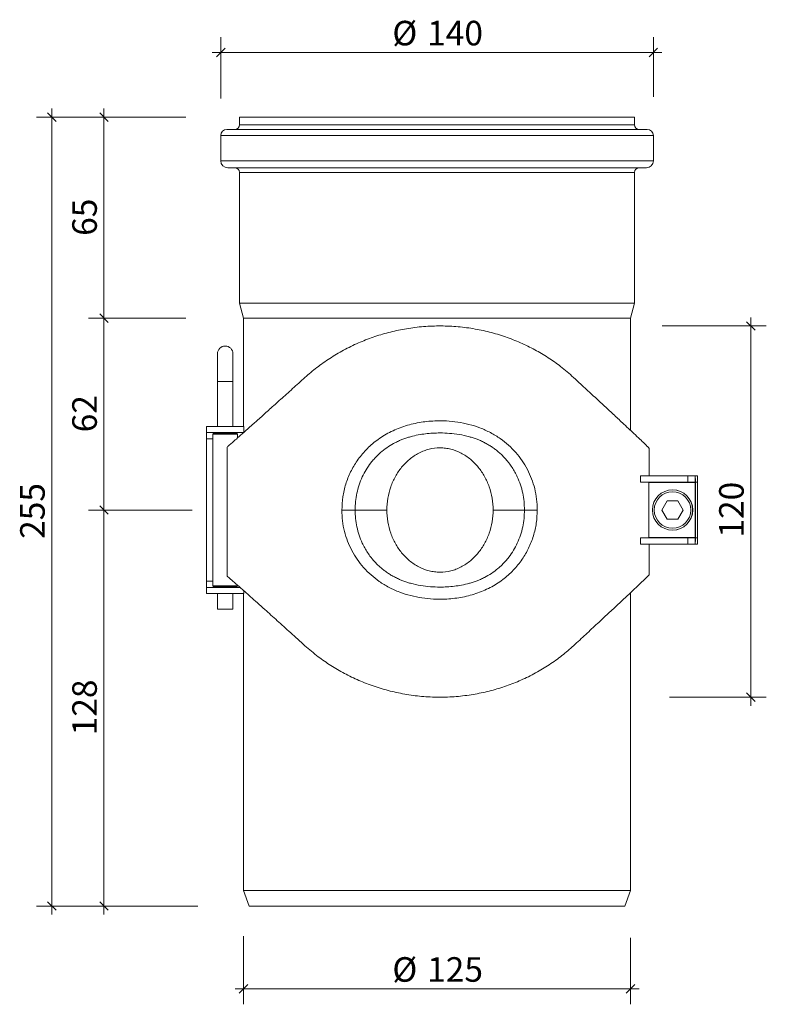
# Model space of a CAD drawing. Units: millimetres. Extents: x 62 to 304, y 14 to 332.
import ezdxf

# ---------------------------------------------------------------- set-up
doc = ezdxf.new("R2010")
doc.units = ezdxf.units.MM
doc.header["$LTSCALE"] = 5
doc.styles.add('SLDTEXTSTYLE0', font='TXT', dxfattribs={"width": 0.605})
doc.dimstyles.new('SLDDIMSTYLE0', dxfattribs={"dimtxt": 7.704956, "dimasz": 2.75, "dimexe": 0, "dimexo": 0.0625, "dimgap": 1.926239, "dimtad": 1, "dimdec": 0, "dimrnd": 1e-09, "dimzin": 12, "dimdsep": 46, "dimtxsty": 'SLDTEXTSTYLE0', "dimblk1": 'OBLIQUE', "dimblk2": 'OBLIQUE', "dimsah": 1, "dimcen": 0.09, "dimadec": 0, "dimazin": 3, "dimtfac": 1, "dimtdec": 0, "dimtmove": 0, "dimatfit": 0, "dimldrblk": 'OBLIQUE', "dimfxl": 1, "dimfrac": 2, "dimtolj": 1, "dimtzin": 12, "dimarcsym": 0})

# ---------------------------------------------------------------- blocks, each defined once
blk = doc.blocks.new('_OBLIQUE')
at = {"color": 0, "linetype": 'ByBlock', "lineweight": -2}
blk.add_line((-0.5, -0.5), (0.5, 0.5), dxfattribs=at)
blk = doc.blocks.new('_D')
at = {"color": 7, "linetype": 'Continuous', "lineweight": 0, "transparency": 16777216}
for p, q in [((298.59, 233.48), (298.59, 236.23)), ((269.97, 233.48), (303.59, 233.48)), ((298.59, 113.49), (298.59, 233.48)), ((272.28, 113.49), (303.59, 113.49)), ((298.59, 113.49), (298.59, 110.74))]:
    blk.add_line(p, q, dxfattribs=at)
at = {"color": 7, "linetype": 'Continuous', "lineweight": 0, "transparency": 16777216, "xscale": 2.75, "yscale": 2.75}
for p, rotation in [((298.59, 233.48), 270.0000000000004), ((298.59, 113.49), 90.0000000000004)]:
    blk.add_blockref('_OBLIQUE', p, dxfattribs=dict(at, rotation=rotation))
at = {"color": 7, "linetype": 'Continuous', "lineweight": 0, "transparency": 16777216, "insert": (288.36, 165.08), "char_height": 7.937, "attachment_point": 1, "rotation": 90, "style": 'SLDTEXTSTYLE0'}
blk.add_mtext('120', dxfattribs=at)
blk = doc.blocks.new('_D_1')
at = {"color": 7, "linetype": 'Continuous', "lineweight": 0, "transparency": 16777216}
for p, q in [((134.76, 36.28), (134.76, 14.22)), ((259.76, 35.71), (259.76, 14.22)), ((134.76, 19.22), (132.01, 19.22)), ((134.76, 19.22), (259.76, 19.22)), ((259.76, 19.22), (262.51, 19.22))]:
    blk.add_line(p, q, dxfattribs=at)
at = {"color": 7, "linetype": 'Continuous', "lineweight": 0, "transparency": 16777216, "xscale": 2.75, "yscale": 2.75}
blk.add_blockref('_OBLIQUE', (134.76, 19.22, -3.16), dxfattribs=at)
at = {"color": 7, "linetype": 'Continuous', "lineweight": 0, "transparency": 16777216, "xscale": 2.75, "yscale": 2.75, "rotation": 180.0000000000004}
blk.add_blockref('_OBLIQUE', (259.76, 19.22, -3.16), dxfattribs=at)
at = {"color": 7, "linetype": 'Continuous', "lineweight": 0, "transparency": 16777216, "char_height": 7.937, "attachment_point": 1, "style": 'SLDTEXTSTYLE0'}
for s, insert in [('%%c', (182.82, 29.45)), ('125', (194.06, 29.45))]:
    blk.add_mtext(s, dxfattribs=dict(at, insert=insert))
blk = doc.blocks.new('_D_2')
at = {"color": 7, "linetype": 'Continuous', "lineweight": 0, "transparency": 16777216}
for p, q in [((127.41, 306.95), (127.41, 326.87)), ((267.11, 307.54), (267.11, 326.87)), ((127.41, 321.87), (124.66, 321.87)), ((127.41, 321.87), (267.11, 321.87)), ((267.11, 321.87), (269.86, 321.87))]:
    blk.add_line(p, q, dxfattribs=at)
at = {"color": 7, "linetype": 'Continuous', "lineweight": 0, "transparency": 16777216, "xscale": 2.75, "yscale": 2.75}
blk.add_blockref('_OBLIQUE', (127.41, 321.87, -3.16), dxfattribs=at)
at = {"color": 7, "linetype": 'Continuous', "lineweight": 0, "transparency": 16777216, "xscale": 2.75, "yscale": 2.75, "rotation": 180.0000000000004}
blk.add_blockref('_OBLIQUE', (267.11, 321.87, -3.16), dxfattribs=at)
at = {"color": 7, "linetype": 'Continuous', "lineweight": 0, "transparency": 16777216, "char_height": 7.937, "attachment_point": 1, "style": 'SLDTEXTSTYLE0'}
for s, insert in [('%%c', (182.82, 332.1)), ('140', (194.06, 332.1))]:
    blk.add_mtext(s, dxfattribs=dict(at, insert=insert))
blk = doc.blocks.new('_D_3')
at = {"color": 7, "linetype": 'Continuous', "lineweight": 0, "transparency": 16777216}
for p, q in [((89.68, 173.99), (89.68, 176.74)), ((118.22, 173.99), (84.68, 173.99)), ((89.68, 45.99), (89.68, 173.99)), ((112.52, 45.99), (84.68, 45.99)), ((89.68, 45.99), (89.68, 43.24))]:
    blk.add_line(p, q, dxfattribs=at)
at = {"color": 7, "linetype": 'Continuous', "lineweight": 0, "transparency": 16777216, "xscale": 2.75, "yscale": 2.75}
for p, rotation in [((89.68, 173.99, -3.16), 270.0000000000004), ((89.68, 45.99, -3.16), 90.0000000000004)]:
    blk.add_blockref('_OBLIQUE', p, dxfattribs=dict(at, rotation=rotation))
at = {"color": 7, "linetype": 'Continuous', "lineweight": 0, "transparency": 16777216, "insert": (79.45, 101.17), "char_height": 7.937, "attachment_point": 1, "rotation": 90, "style": 'SLDTEXTSTYLE0'}
blk.add_mtext('128', dxfattribs=at)
blk = doc.blocks.new('_D_4')
at = {"color": 7, "linetype": 'Continuous', "lineweight": 0, "transparency": 16777216}
for p, q in [((72.85, 300.99), (72.85, 303.74)), ((116.09, 300.99), (67.85, 300.99)), ((72.85, 300.99), (72.85, 45.99)), ((120.04, 45.99), (67.85, 45.99)), ((72.85, 45.99), (72.85, 43.24))]:
    blk.add_line(p, q, dxfattribs=at)
at = {"color": 7, "linetype": 'Continuous', "lineweight": 0, "transparency": 16777216, "xscale": 2.75, "yscale": 2.75}
for p, rotation in [((72.85, 300.99, -3.16), 270.0000000000004), ((72.85, 45.99, -3.16), 90.0000000000004)]:
    blk.add_blockref('_OBLIQUE', p, dxfattribs=dict(at, rotation=rotation))
at = {"color": 7, "linetype": 'Continuous', "lineweight": 0, "transparency": 16777216, "insert": (62.62, 164.67), "char_height": 7.937, "attachment_point": 1, "rotation": 90, "style": 'SLDTEXTSTYLE0'}
blk.add_mtext('255', dxfattribs=at)
blk = doc.blocks.new('_D_5')
at = {"color": 7, "linetype": 'Continuous', "lineweight": 0, "transparency": 16777216}
for p, q in [((89.68, 236), (89.68, 238.75)), ((106.77, 236), (84.68, 236)), ((89.68, 173.99), (89.68, 236)), ((117.95, 173.99), (84.68, 173.99)), ((89.68, 173.99), (89.68, 171.24))]:
    blk.add_line(p, q, dxfattribs=at)
at = {"color": 7, "linetype": 'Continuous', "lineweight": 0, "transparency": 16777216, "xscale": 2.75, "yscale": 2.75}
for p, rotation in [((89.68, 236, -3.16), 270.0000000000004), ((89.68, 173.99, -3.16), 90.0000000000004)]:
    blk.add_blockref('_OBLIQUE', p, dxfattribs=dict(at, rotation=rotation))
at = {"color": 7, "linetype": 'Continuous', "lineweight": 0, "transparency": 16777216, "insert": (79.45, 199.11), "char_height": 7.937, "attachment_point": 1, "rotation": 90, "style": 'SLDTEXTSTYLE0'}
blk.add_mtext('62', dxfattribs=at)
blk = doc.blocks.new('_D_6')
at = {"color": 7, "linetype": 'Continuous', "lineweight": 0, "transparency": 16777216}
for p, q in [((89.68, 300.99), (89.68, 303.74)), ((104.9, 300.99), (84.68, 300.99)), ((89.68, 236), (89.68, 300.99)), ((116.09, 236), (84.68, 236)), ((89.68, 236), (89.68, 233.25))]:
    blk.add_line(p, q, dxfattribs=at)
at = {"color": 7, "linetype": 'Continuous', "lineweight": 0, "transparency": 16777216, "xscale": 2.75, "yscale": 2.75}
for p, rotation in [((89.68, 300.99, -3.16), 270.0000000000004), ((89.68, 236, -3.16), 90.0000000000004)]:
    blk.add_blockref('_OBLIQUE', p, dxfattribs=dict(at, rotation=rotation))
at = {"color": 7, "linetype": 'Continuous', "lineweight": 0, "transparency": 16777216, "insert": (79.45, 262.61), "char_height": 7.937, "attachment_point": 1, "rotation": 90, "style": 'SLDTEXTSTYLE0'}
blk.add_mtext('65', dxfattribs=at)

msp = doc.modelspace()

# ---------------------------------------------------------------- linework, layer by layer
at = {"color": 7, "linetype": 'Continuous', "lineweight": 15}
for p, q in [((133.46, 300.99), (133.46, 298.49)), ((261.06, 300.99), (133.46, 300.99)), ((261.06, 298.49), (261.06, 300.99)), ((133.46, 298.49), (261.06, 298.49)), ((127.41, 294.99), (127.41, 286.84)), ((267.11, 294.99), (127.41, 294.99)), ((267.11, 286.84), (267.11, 294.99)), ((267.11, 286.84), (127.41, 286.84)), ((133.46, 283.09), (133.46, 240.85)), ((261.06, 283.09), (133.46, 283.09)), ((261.06, 240.85), (261.06, 283.09)), ((133.46, 240.85), (134.76, 236)), ((261.06, 240.85), (133.46, 240.85)), ((259.76, 236), (261.06, 240.85)), ((134.76, 236), (134.76, 200.99)), ((259.76, 236), (134.76, 236)), ((259.76, 199.71), (259.76, 236)), ((126.35, 224.49), (126.35, 215.49)), ((131.35, 215.49), (131.35, 224.49)), ((126.35, 215.49), (126.35, 200.99)), ((131.35, 215.49), (126.35, 215.49)), ((131.35, 200.99), (131.35, 215.49)), ((122.85, 200.99), (122.85, 198.99)), ((134.85, 200.99), (122.85, 200.99)), ((134.85, 200.99), (134.85, 198.99)), ((134.85, 198.99), (122.85, 198.99)), ((122.85, 196.99), (122.85, 198.99)), ((125.05, 198.74), (124.85, 198.54)), ((124.85, 198.54), (124.85, 149.44)), ((132.85, 198.54), (124.85, 198.54)), ((132.65, 198.74), (125.05, 198.74)), ((126.35, 198.99), (126.35, 198.74)), ((131.35, 198.74), (131.35, 198.99)), ((132.85, 198.54), (132.65, 198.74)), ((132.85, 197.3), (132.85, 198.54)), ((122.85, 196.99), (122.85, 150.99)), ((124.85, 196.99), (122.85, 196.99)), ((129.43, 194.34), (129.43, 152.63)), ((265.75, 184.99), (265.75, 193.92)), ((263, 182.99), (263, 184.99)), ((263, 184.99), (278.22, 184.99)), ((278.22, 184.99), (278.22, 182.99)), ((280.61, 184.99), (278.22, 184.99)), ((280.61, 182.99), (280.61, 184.99)), ((280.61, 184.99), (280.61, 184.99)), ((280.61, 182.99), (280.61, 184.99)), ((281.4, 184.99), (280.61, 184.99)), ((281.4, 184.99), (281.41, 184.99)), ((281.41, 184.99), (281.41, 182.99)), ((263, 182.99), (278.22, 182.99)), ((265.62, 182.89), (280.61, 182.89)), ((265.62, 165.09), (265.62, 182.89)), ((278.22, 182.99), (280.61, 182.99)), ((280.61, 182.89), (280.61, 165.09)), ((281.4, 182.98), (280.7, 182.98)), ((280.7, 182.89), (280.7, 165.09)), ((281.41, 182.99), (281.4, 182.99)), ((281.4, 165), (281.4, 182.98)), ((281.4, 165), (281.4, 182.98)), ((273.34, 180.49), (273.3, 180.49)), ((271.57, 176.99), (269.84, 173.99)), ((271.59, 176.99), (269.85, 173.99)), ((275.03, 176.99), (271.57, 176.99)), ((276.76, 173.99), (275.03, 176.99)), ((166.52, 173.99), (170.8, 173.99)), ((225.49, 173.99), (229.64, 173.99)), ((269.84, 173.99), (271.57, 170.99)), ((269.85, 173.99), (269.84, 173.99)), ((269.85, 173.99), (271.59, 170.99)), ((275.03, 170.99), (276.76, 173.99)), ((271.57, 170.99), (275.03, 170.99)), ((273.3, 167.49), (273.34, 167.49)), ((263, 164.99), (263, 162.99)), ((278.22, 164.99), (263, 164.99)), ((263, 162.99), (278.22, 162.99)), ((280.61, 165.09), (265.62, 165.09)), ((265.75, 153.05), (265.75, 162.99)), ((278.22, 162.99), (278.22, 164.99)), ((280.61, 164.99), (278.22, 164.99)), ((278.22, 162.99), (280.61, 162.99)), ((280.61, 162.99), (280.61, 164.99)), ((280.61, 162.99), (280.61, 164.99)), ((280.61, 162.99), (280.61, 162.99)), ((280.61, 162.99), (281.4, 162.99)), ((280.7, 165), (281.4, 165)), ((281.41, 164.99), (281.4, 164.99)), ((281.41, 162.99), (281.4, 162.99)), ((281.41, 164.99), (281.41, 162.99)), ((122.85, 148.99), (122.85, 150.99)), ((122.85, 150.99), (124.85, 150.99)), ((122.85, 148.99), (122.85, 146.99)), ((122.85, 148.99), (133.69, 148.99)), ((122.85, 146.99), (134.85, 146.99)), ((124.85, 149.44), (125.05, 149.24)), ((124.85, 149.44), (132.85, 149.44)), ((125.05, 149.24), (128.9, 149.24)), ((126.35, 149.24), (126.35, 148.99)), ((126.35, 146.99), (126.35, 141.99)), ((128.9, 149.24), (132.65, 149.24)), ((131.35, 148.99), (131.35, 149.24)), ((131.35, 141.99), (131.35, 146.99)), ((132.65, 149.24), (132.85, 149.44)), ((134.76, 146.99), (134.76, 50.99)), ((134.85, 147.9), (134.85, 146.99)), ((259.76, 50.99), (259.76, 147.26)), ((126.35, 141.99), (131.35, 141.99)), ((134.76, 50.99), (136.58, 45.99)), ((134.76, 50.99), (259.76, 50.99)), ((257.94, 45.99), (259.76, 50.99)), ((136.58, 45.99), (257.94, 45.99))]:
    msp.add_line(p, q, dxfattribs=at)
at = {"color": 7, "linetype": 'Continuous', "lineweight": 0}
for p, q in [((197.8, 233.48), (197.79, 233.48)), ((198.56, 113.49), (198.54, 113.49))]:
    msp.add_line(p, q, dxfattribs=at)
at = {"color": 7, "linetype": 'Continuous', "lineweight": 15}
for radius in [6.5, 5.9]:
    msp.add_circle((273.3, 173.99), radius, dxfattribs=at)
for centre, radius, start, end in [((129.41, 294.99), 2, 90, 180), ((131.96, 298.49), 1.5, 270, 0), ((262.56, 298.49), 1.5, 180, 270), ((265.11, 294.99), 2, 0, 90), ((129.66, 286.84), 2.25, 180, 270), ((264.86, 286.84), 2.25, 270, 0), ((131.96, 283.09), 1.5, 0, 90), ((262.56, 283.09), 1.5, 90, 180), ((128.85, 224.49), 2.5, 0, 180), ((268.38, 183.4), 12.33, 357.604, 7.3809), ((386.53, 183.48), 105.14, 179.1785, 180.2739), ((280.04, 182.91), 0.572, 357.4985, 7.544), ((281.94, 182.98), 0.539, 179.2124, 180.2754), ((273.34, 173.99), 6.5, 270.0004, 89.9996), ((268.38, 164.57), 12.33, 352.6192, 2.396), ((280.04, 165.06), 0.572, 352.4562, 2.5013), ((386.53, 164.49), 105.14, 179.7261, 180.8215), ((281.94, 164.99), 0.538, 179.7242, 180.7881)]:
    msp.add_arc(centre, radius, start, end, dxfattribs=at)
for points, knots in [([(265.11, 296.99), (265.11, 296.99), (257.96, 296.99), (232.51, 296.99), (215.25, 296.99), (179.26, 296.99), (162, 296.99), (136.55, 296.99), (129.41, 296.99), (129.41, 296.99)], [0, 0, 0, 0, 0.25, 0.25, 0.5, 0.5, 0.75, 0.75, 1, 1, 1, 1]), ([(129.66, 284.59), (129.66, 284.59), (136.78, 284.59), (162.13, 284.59), (179.33, 284.59), (215.18, 284.59), (232.38, 284.59), (257.73, 284.59), (264.86, 284.59), (264.86, 284.59)], [0, 0, 0, 0, 0.25, 0.25, 0.5, 0.5, 0.75, 0.75, 1, 1, 1, 1]), ([(241.35, 216.84), (239.97, 218.05), (237.41, 220.31), (233.18, 223.27), (228.87, 225.84), (224.26, 228.1), (219.37, 230.02), (214.23, 231.56), (208.88, 232.68), (203.38, 233.36), (197.79, 233.56), (192.2, 233.29), (186.76, 232.56), (181.53, 231.41), (176.57, 229.9), (171.71, 228), (167.03, 225.7), (162.55, 223.03), (158.36, 220.1), (155.85, 217.92), (154.6, 216.84)], [0, 0, 0, 0, 0.063361, 0.118323, 0.173498, 0.228617, 0.2835, 0.338494, 0.393641, 0.448602, 0.503722, 0.559035, 0.614164, 0.667074, 0.720137, 0.77308, 0.829669, 0.88648, 0.943342, 1, 1, 1, 1]), ([(154.6, 216.84), (153.25, 215.62), (150.55, 213.17), (146.73, 209.73), (143.24, 206.58), (140.1, 203.76), (137.33, 201.28), (134.87, 199.09), (132.88, 197.32), (131.35, 195.98), (130.19, 194.98), (129.69, 194.55), (129.43, 194.34)], [0, 0, 0, 0, 0.111866, 0.224097, 0.33631, 0.438696, 0.541482, 0.644166, 0.746412, 0.830899, 0.915542, 1, 1, 1, 1]), ([(265.75, 193.92), (265.62, 194.06), (265.38, 194.34), (264.3, 195.4), (262.8, 196.84), (261.01, 198.53), (259.09, 200.34), (256.91, 202.39), (254.21, 204.91), (250.94, 207.95), (247.41, 211.22), (244.19, 214.21), (242.12, 216.13), (241.35, 216.84)], [0, 0, 0, 0, 0.102386, 0.199067, 0.296077, 0.392827, 0.465983, 0.539145, 0.639301, 0.739807, 0.840401, 0.940677, 1, 1, 1, 1]), ([(166.52, 173.99), (166.58, 175.41), (166.71, 178.24), (167.7, 182.4), (169.26, 186.34), (171.45, 190.09), (174.27, 193.53), (177.77, 196.63), (181.86, 199.18), (186.48, 201.13), (191.43, 202.35), (196.09, 202.84), (200.28, 202.82), (203.96, 202.45), (207.61, 201.72), (211.16, 200.59), (214.56, 199.06), (217.64, 197.18), (220.36, 195.01), (222.72, 192.62), (224.77, 189.99), (226.48, 187.13), (227.84, 184.1), (228.86, 180.87), (229.51, 177.48), (229.59, 175.15), (229.64, 173.99)], [0, 0, 0, 0, 0.043872, 0.087756, 0.132141, 0.176543, 0.224862, 0.273189, 0.325106, 0.37703, 0.430192, 0.483379, 0.521529, 0.559788, 0.597923, 0.637186, 0.676595, 0.715847, 0.751652, 0.787575, 0.823373, 0.858188, 0.893123, 0.927916, 0.96396, 1, 1, 1, 1]), ([(225.49, 173.99), (225.47, 174.9), (225.41, 176.73), (224.96, 179.46), (224.24, 182.12), (223.35, 184.38), (222.41, 186.25), (221.5, 187.77), (220.59, 189.07), (219.7, 190.17), (218.85, 191.11), (217.92, 192.05), (216.94, 192.91), (215.9, 193.73), (214.84, 194.47), (213.71, 195.17), (212.52, 195.82), (211.34, 196.38), (210.11, 196.88), (208.93, 197.3), (207.02, 197.88), (204.49, 198.43), (201.3, 198.81), (198.46, 198.92), (195.87, 198.84), (193.53, 198.64), (191.11, 198.27), (189.1, 197.8), (187.44, 197.3), (186.26, 196.88), (185.03, 196.38), (183.45, 195.63), (181.52, 194.52), (179.62, 193.12), (178.1, 191.75), (176.91, 190.5), (175.62, 188.95), (174.32, 187.04), (173.06, 184.65), (172.06, 182.12), (171.33, 179.45), (170.88, 176.73), (170.82, 174.9), (170.8, 173.99)], [0, 0, 0, 0, 0.032814, 0.065765, 0.098852, 0.132077, 0.153029, 0.174363, 0.196087, 0.210688, 0.225985, 0.241979, 0.258673, 0.273349, 0.290087, 0.305889, 0.321736, 0.339265, 0.353413, 0.369756, 0.384691, 0.425524, 0.463053, 0.500027, 0.527649, 0.555994, 0.584283, 0.615389, 0.630319, 0.646659, 0.660804, 0.678324, 0.709952, 0.741351, 0.763452, 0.784312, 0.803936, 0.836365, 0.86793, 0.901152, 0.934237, 0.967187, 1, 1, 1, 1]), ([(181.03, 173.99), (181.1, 175.27), (181.22, 177.8), (182.21, 181.46), (183.71, 184.84), (185.41, 187.37), (187.01, 189.17), (188.79, 190.81), (190.82, 192.17), (193.03, 193.15), (195.28, 193.85), (197.63, 194.13), (199.95, 193.99), (202.27, 193.57), (204.53, 192.72), (206.61, 191.5), (208.07, 190.41), (209.41, 189.17), (211, 187.37), (212.7, 184.84), (214.21, 181.47), (215.19, 177.81), (215.32, 175.27), (215.38, 173.99)], [0, 0, 0, 0, 0.0656771, 0.1301291, 0.1931951, 0.2546333, 0.2858271, 0.3164282, 0.3789883, 0.4098236, 0.440342, 0.4999365, 0.5297376, 0.5596308, 0.6208808, 0.6519231, 0.6835579, 0.7141565, 0.7453654, 0.8067985, 0.8698626, 0.9343127, 1, 1, 1, 1]), ([(265.62, 182.99), (265.63, 182.99), (265.63, 182.98), (265.63, 182.97), (265.63, 182.95), (265.63, 182.93), (265.62, 182.9), (265.62, 182.89), (265.62, 182.89)], [0, 0, 0, 0, 0.1782117, 0.3565674, 0.5348702, 0.7378716, 0.9557869, 1, 1, 1, 1]), ([(229.64, 173.99), (229.57, 172.57), (229.45, 169.73), (228.47, 165.57), (226.93, 161.64), (224.76, 157.88), (221.97, 154.45), (218.5, 151.34), (214.44, 148.79), (209.85, 146.84), (204.91, 145.62), (200.27, 145.13), (196.07, 145.16), (192.39, 145.52), (188.73, 146.25), (185.16, 147.38), (181.74, 148.92), (178.64, 150.79), (175.9, 152.96), (173.51, 155.35), (171.44, 157.99), (169.71, 160.84), (168.33, 163.87), (167.3, 167.1), (166.64, 170.49), (166.56, 172.82), (166.52, 173.99)], [0, 0, 0, 0, 0.0438725, 0.0877562, 0.132141, 0.1765428, 0.2248622, 0.2731888, 0.3251062, 0.3770299, 0.4301924, 0.4833787, 0.5215289, 0.5597876, 0.5979232, 0.6371861, 0.6765952, 0.7158468, 0.7516518, 0.7875752, 0.8233727, 0.8581879, 0.8931234, 0.9279154, 0.9639599, 1, 1, 1, 1]), ([(181.03, 173.99), (180.07, 173.99), (178.12, 173.99), (175.33, 173.99), (172.78, 173.99), (171.45, 173.99), (170.8, 173.99)], [0, 0, 0, 0, 0.246816, 0.5, 0.753183, 1, 1, 1, 1]), ([(170.8, 173.99), (170.82, 173.07), (170.88, 171.24), (171.33, 168.52), (172.06, 165.85), (172.95, 163.59), (173.9, 161.73), (174.81, 160.21), (175.73, 158.91), (176.63, 157.8), (177.48, 156.86), (178.42, 155.93), (179.4, 155.06), (180.44, 154.25), (181.51, 153.5), (182.65, 152.8), (183.84, 152.16), (185.03, 151.6), (186.26, 151.09), (187.45, 150.67), (189.36, 150.09), (191.9, 149.54), (195.09, 149.16), (197.94, 149.05), (200.53, 149.13), (202.86, 149.34), (205.27, 149.7), (207.28, 150.17), (208.93, 150.67), (210.11, 151.09), (211.34, 151.6), (212.92, 152.34), (214.84, 153.45), (216.72, 154.85), (218.24, 156.22), (219.42, 157.47), (220.7, 159.02), (221.99, 160.94), (223.24, 163.32), (224.24, 165.85), (224.96, 168.52), (225.41, 171.24), (225.47, 173.07), (225.49, 173.99)], [0, 0, 0, 0, 0.032814, 0.065765, 0.098852, 0.132077, 0.153029, 0.174363, 0.196087, 0.210688, 0.225985, 0.241979, 0.258673, 0.273349, 0.290087, 0.305889, 0.321736, 0.339265, 0.353413, 0.369756, 0.384691, 0.425524, 0.463053, 0.500027, 0.527649, 0.555994, 0.584283, 0.615389, 0.630319, 0.646658, 0.660804, 0.678324, 0.709952, 0.741351, 0.763452, 0.784312, 0.803936, 0.836365, 0.86793, 0.901152, 0.934237, 0.967187, 1, 1, 1, 1]), ([(215.38, 173.99), (215.32, 172.71), (215.19, 170.17), (214.21, 166.51), (212.7, 163.13), (211, 160.6), (209.41, 158.81), (207.63, 157.16), (205.6, 155.8), (203.39, 154.82), (201.13, 154.13), (198.79, 153.84), (196.46, 153.98), (194.14, 154.4), (191.89, 155.25), (189.81, 156.48), (188.35, 157.57), (187.01, 158.8), (185.41, 160.6), (183.71, 163.13), (182.21, 166.51), (181.22, 170.17), (181.1, 172.7), (181.03, 173.99)], [0, 0, 0, 0, 0.0656771, 0.1301292, 0.1931952, 0.2546333, 0.2858271, 0.3164284, 0.3789884, 0.4098237, 0.4403421, 0.4999365, 0.5297377, 0.5596309, 0.6208809, 0.6519232, 0.6835579, 0.7141566, 0.7453654, 0.8067984, 0.8698625, 0.9343128, 1, 1, 1, 1]), ([(225.49, 173.99), (224.86, 173.99), (223.56, 173.99), (221.06, 173.99), (218.29, 173.99), (216.34, 173.99), (215.38, 173.99)], [0, 0, 0, 0, 0.246817, 0.5, 0.753183, 1, 1, 1, 1]), ([(265.62, 165.09), (265.62, 165.08), (265.63, 165.05), (265.63, 165.02), (265.63, 165), (265.63, 164.99), (265.63, 164.99), (265.62, 164.99)], [0, 0, 0, 0, 0.204701, 0.408965, 0.624445, 0.834066, 1, 1, 1, 1]), ([(241.35, 130.13), (242.67, 131.35), (245.33, 133.82), (249.08, 137.3), (252.62, 140.58), (255.85, 143.6), (258.7, 146.27), (261.12, 148.54), (263.09, 150.41), (264.51, 151.78), (265.43, 152.69), (265.65, 152.93), (265.75, 153.05)], [0, 0, 0, 0, 0.10225, 0.206226, 0.310584, 0.414832, 0.518658, 0.619266, 0.720132, 0.820653, 0.910331, 1, 1, 1, 1]), ([(129.43, 152.63), (129.78, 152.34), (130.47, 151.76), (132.2, 150.24), (134.37, 148.33), (136.76, 146.2), (139.22, 144), (142.06, 141.45), (145.62, 138.25), (149.95, 134.34), (153.05, 131.54), (154.6, 130.13)], [0, 0, 0, 0, 0.112019, 0.222732, 0.333827, 0.444638, 0.529082, 0.613534, 0.742219, 0.871216, 1, 1, 1, 1]), ([(154.6, 130.13), (156, 128.92), (158.63, 126.67), (162.92, 123.7), (167.3, 121.13), (171.96, 118.87), (176.9, 116.95), (182.08, 115.42), (187.46, 114.29), (192.97, 113.61), (198.56, 113.41), (204.15, 113.68), (209.57, 114.41), (214.77, 115.56), (219.7, 117.07), (224.5, 118.98), (229.14, 121.27), (233.55, 123.94), (237.67, 126.87), (240.12, 129.05), (241.35, 130.13)], [0, 0, 0, 0, 0.063361, 0.118323, 0.173499, 0.228618, 0.283501, 0.338495, 0.393643, 0.448603, 0.503723, 0.559036, 0.614165, 0.667075, 0.720138, 0.773081, 0.82967, 0.886481, 0.943342, 1, 1, 1, 1])]:
    msp.add_open_spline(points, degree=3, knots=knots, dxfattribs=at)

# ---------------------------------------------------------------- dimensions: what is measured, and where the dimension line sits
at = {"color": 7, "linetype": 'Continuous', "lineweight": 0}
dim = msp.add_linear_dim(base=(267.11, 321.87), p1=(127.41, 294.99), p2=(267.11, 294.99), text='%%c<>', dimstyle='SLDDIMSTYLE0', dxfattribs=at)
dim.commit()
dim.dimension.update_dxf_attribs({"geometry": '_D_2', "text_midpoint": (197.26, 321.87), "dimtype": 160})
for base, p1, p2, picture, middle in [((72.85, 45.99), (133.46, 300.99), (136.58, 45.99), '_D_4', (72.85, 173.49)), ((89.68, 300.99), (134.76, 236), (133.46, 300.99), '_D_6', (89.68, 268.49)), ((89.68, 236), (170.8, 173.99), (134.76, 236), '_D_5', (89.68, 204.99)), ((298.59, 233.48), (198.56, 113.49), (197.8, 233.48), '_D', (298.59, 173.9)), ((89.68, 173.99), (136.58, 45.99), (166.52, 173.99), '_D_3', (89.68, 109.99))]:
    dim = msp.add_linear_dim(base=base, p1=p1, p2=p2, angle=90, dimstyle='SLDDIMSTYLE0', dxfattribs=at)
    dim.commit()
    dim.dimension.update_dxf_attribs({"geometry": picture, "text_midpoint": middle, "dimtype": 160})
dim = msp.add_linear_dim(base=(259.76, 19.22), p1=(134.76, 50.99), p2=(259.76, 50.99), angle=0, text='%%c<>', dimstyle='SLDDIMSTYLE0', dxfattribs=at)
dim.commit()
dim.dimension.update_dxf_attribs({"geometry": '_D_1', "text_midpoint": (197.26, 19.22), "dimtype": 160})

doc.saveas('drawing.dxf')
